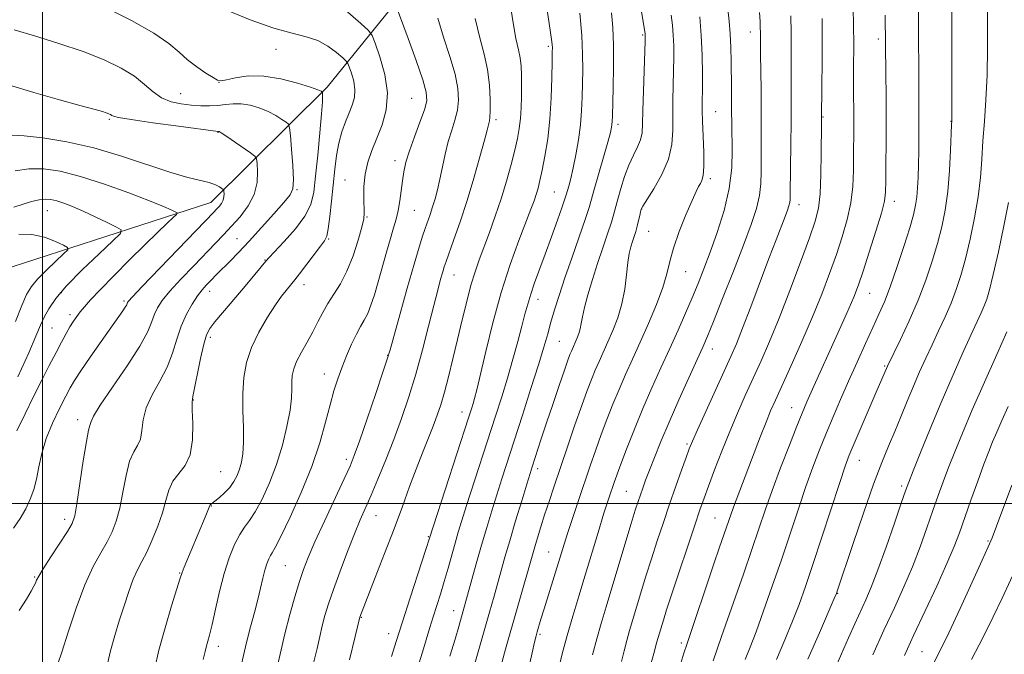
# Model space of a CAD drawing. Extents: x 2177300 to 2180200, y 284800 to 287700.
# Drawn here: x 2179495 to 2179732, y 286464 to 286617 of the extents above; entities that cross this region are included whole.
import ezdxf

# ---------------------------------------------------------------- set-up
doc = ezdxf.new("R2010")
doc.units = 0
doc.header["$MEASUREMENT"] = 0
for name, color, linetype, lineweight in [('BREAKLINE DTM HARD', 7, 'Continuous', 0), ('CONTOUR INDEX', 41, 'Continuous', 13), ('CONTOUR INTERMEDIATE', 44, 'Continuous', 0), ('GRID LINE', 7, 'Continuous', 0), ('SPOT ELEVATION DTM', 2, 'Continuous', 13)]:
    doc.layers.add(name, color=color, linetype=linetype, lineweight=lineweight)

msp = doc.modelspace()

# ---------------------------------------------------------------- linework, layer by layer
at = {"layer": 'BREAKLINE DTM HARD'}
msp.add_polyline3d([(2179002.98, 285965.67, 1092.39), (2179023.85, 286002.66, 1095.81), (2179045.6, 286025.37, 1097.15), (2179055.72, 286061.64, 1099.48), (2179064.89, 286087.18, 1103.31), (2179090.5, 286122.88, 1105.57), (2179113.43, 286159.01, 1108.48), (2179125.61, 286195.06, 1108.7), (2179145.52, 286238.26, 1113.06), (2179171.03, 286282.85, 1117.74), (2179187.25, 286310.37, 1119.83), (2179233.92, 286342.74, 1123.41), (2179253.82, 286367.12, 1125.77), (2179268.95, 286389.08, 1128.08), (2179313.73, 286419.19, 1131.07), (2179340.45, 286461.07, 1136.42), (2179375.7, 286508.03, 1143.33), (2179406.84, 286520.3, 1147.63), (2179452.54, 286520.42, 1154.16), (2179489.94, 286556.19, 1159.45), (2179540.56, 286572.59, 1167.21), (2179568.64, 286600.43, 1174.3), (2179585.09, 286620.75, 1180.04)], dxfattribs=at)
at = {"layer": 'CONTOUR INDEX', "flags": 128}
for points, elevation in [([(2179584.986, 286620.575), (2179588.108, 286612.1151), (2179590.013, 286606.862), (2179591.625, 286602.219), (2179592.495, 286599.189), (2179592.607, 286597.126), (2179592.049, 286594.968), (2179590.9561, 286591.943), (2179589.63, 286588.416), (2179588.42, 286585.041), (2179587.588, 286582.302), (2179587.071, 286580.01), (2179586.72, 286577.808), (2179586.077, 286572.99), (2179585.691, 286570.679), (2179585.214, 286568.601), (2179584.608, 286566.466), (2179583.839, 286563.886), (2179582.896, 286560.615), (2179580.865, 286553.434), (2179579.975, 286550.369), (2179579.166, 286547.837), (2179578.38, 286545.812), (2179577.559, 286544.207), (2179576.659, 286542.688), (2179575.638, 286540.859), (2179574.478, 286538.443), (2179573.27, 286535.641), (2179572.133, 286532.774), (2179571.145, 286530.045), (2179570.2359, 286527.191), (2179569.3, 286523.832), (2179568.215, 286519.6639), (2179566.803, 286514.681), (2179564.873, 286508.951), (2179562.359, 286502.695), (2179559.703, 286496.746), (2179557.474, 286492.088), (2179556.087, 286489.4), (2179555.351, 286488.141), (2179554.921, 286487.464), (2179554.511, 286486.652), (2179554.071, 286485.512), (2179553.6089, 286483.978), (2179553.122, 286482.003), (2179552.57, 286479.609), (2179551.902, 286476.837), (2179551.086, 286473.718), (2179550.166, 286470.265), (2179549.206, 286466.479), (2179547.254, 286458.169)], 1180), ([(2179629.495, 286618.239), (2179629.943, 286612.886), (2179630.151, 286608.374), (2179630.174, 286604.609), (2179630.115, 286601.262), (2179630.044, 286598.038), (2179629.908, 286594.7759), (2179629.624, 286591.35), (2179629.138, 286587.71), (2179628.522, 286584.124), (2179627.878, 286580.936), (2179627.2969, 286578.42), (2179626.819, 286576.5721), (2179626.233, 286574.4841), (2179625.911, 286573.474), (2179625.265, 286571.593), (2179624.133, 286568.382), (2179622.681, 286564.324), (2179621.158, 286560.139), (2179618.592, 286553.227), (2179617.642, 286550.505), (2179616.9179, 286548.125), (2179616.2729, 286545.703), (2179615.5259, 286542.795), (2179614.541, 286539.085), (2179613.354, 286534.791), (2179612.045, 286530.262), (2179610.67, 286525.745), (2179609.184, 286521.058), (2179602.216, 286499.5701), (2179601.0539, 286495.907), (2179600.196, 286493.097), (2179599.439, 286490.485), (2179597.727, 286484.392), (2179596.804, 286481.201), (2179595.8819, 286478.169), (2179594.152, 286472.675), (2179593.373, 286470.143), (2179591.558, 286464.144), (2179590.318, 286460.103)], 1190), ([(2179665.159, 286619.221), (2179665.476, 286616.344), (2179665.732, 286613.263), (2179665.8729, 286609.987), (2179665.932, 286606.632), (2179665.994, 286600.238), (2179666.058, 286595.071), (2179666.078, 286591.144), (2179666.21, 286585.216), (2179666.086, 286580.935), (2179665.486, 286576.011), (2179664.239, 286570.694), (2179662.589, 286565.403), (2179660.886, 286560.599), (2179659.391, 286556.592), (2179658.016, 286553.088), (2179656.587, 286549.641), (2179654.9639, 286545.885), (2179653.143, 286541.784), (2179651.156, 286537.382), (2179649.042, 286532.727), (2179646.867, 286527.884), (2179644.706, 286522.922), (2179642.635, 286517.939), (2179640.735, 286513.162), (2179639.088, 286508.844), (2179637.73, 286505.112), (2179636.523, 286501.566), (2179635.282, 286497.676), (2179633.868, 286493.066), (2179630.747, 286482.739), (2179629.212, 286477.709), (2179627.764, 286472.89), (2179626.436, 286468.23), (2179625.262, 286463.743), (2179624.278, 286459.707)], 1200), ([(2179703.077, 286617.751), (2179703.243, 286603.5781), (2179703.292, 286598.392), (2179703.315, 286592.694), (2179703.296, 286587.0019), (2179703.2521, 286581.858), (2179703.206, 286577.811), (2179703.142, 286575.122), (2179702.865, 286572.913), (2179702.14, 286570.014), (2179700.835, 286565.652), (2179699.243, 286560.608), (2179697.763, 286556.055), (2179696.638, 286552.753), (2179695.499, 286549.81), (2179693.8211, 286545.92), (2179691.2859, 286540.251), (2179685.88, 286528.288), (2179684.219, 286524.576), (2179683.0459, 286521.828), (2179681.775, 286518.662), (2179679.9781, 286514.078), (2179677.875, 286508.608), (2179675.844, 286503.17), (2179674.15, 286498.406), (2179672.608, 286493.883), (2179670.918, 286488.892), (2179668.892, 286483.011), (2179663.663, 286467.974), (2179661.641, 286462.093)], 1210), ([(2179492.039, 286600.914), (2179497.957, 286599.105), (2179504.1401, 286597.358), (2179509.352, 286595.9351)], 1170), ([(2179509.352, 286595.9351), (2179512.674, 286595.023), (2179514.456, 286594.513), (2179515.363, 286594.224), (2179515.959, 286593.999), (2179516.39, 286593.7989), (2179516.702, 286593.61), (2179517.086, 286593.403), (2179518.325, 286593.094), (2179521.347, 286592.582), (2179526.625, 286591.819), (2179532.796, 286590.977), (2179542.337, 286589.727), (2179542.5019, 286589.74), (2179542.618, 286589.693), (2179543.062, 286589.412), (2179544.151, 286588.677), (2179550.125, 286584.569), (2179551.175, 286583.792), (2179551.593, 286583.131), (2179551.738, 286582.017), (2179551.855, 286580.044), (2179551.731, 286577.432), (2179551.038, 286574.562), (2179549.572, 286571.765), (2179547.605, 286569.17), (2179545.531, 286566.857), (2179543.624, 286564.829), (2179541.671, 286562.792), (2179536.439, 286557.368), (2179533.381, 286554.137), (2179530.718, 286551.209), (2179528.869, 286548.967), (2179527.707, 286547.222), (2179526.971, 286545.642), (2179526.352, 286543.875), (2179525.363, 286541.4791), (2179523.47, 286537.991), (2179520.395, 286533.222), (2179516.886, 286528.078), (2179513.945, 286523.739), (2179512.316, 286521.086), (2179511.706, 286519.803), (2179511.558, 286519.275), (2179511.404, 286518.845), (2179511.1, 286517.704), (2179510.5891, 286514.999), (2179509.853, 286510.287), (2179508.324, 286499.949), (2179507.804, 286497.02), (2179507.179, 286495.21), (2179506.054, 286493.3059), (2179502.054, 286487.146), (2179500.214, 286484.278), (2179499.122, 286482.483), (2179498.597, 286481.502), (2179498.302, 286480.846), (2179497.923, 286480.068), (2179497.256, 286478.862), (2179496.123, 286476.964), (2179494.422, 286474.199)], 1170), ([(2179732.386, 286541.3961), (2179729.947, 286535.964), (2179726.956, 286529.246), (2179724.032, 286522.574), (2179721.663, 286517.001), (2179719.817, 286512.479), (2179718.334, 286508.681), (2179717.058, 286505.28), (2179715.85, 286501.935), (2179714.579, 286498.302), (2179713.1331, 286494.1331), (2179711.486, 286489.55), (2179709.634, 286484.7689), (2179707.571, 286479.935), (2179705.289, 286474.903), (2179702.776, 286469.454), (2179700.082, 286463.541)], 1220)]:
    msp.add_lwpolyline(points, dxfattribs=dict(at, elevation=elevation))
at = {"layer": 'CONTOUR INTERMEDIATE', "flags": 128}
for points, elevation in [([(2179612.378, 286622.685), (2179613.319, 286616.376), (2179614.104, 286612.1151), (2179614.7, 286609.451), (2179615.104, 286607.4919), (2179615.323, 286605.488), (2179615.4081, 286603.272), (2179615.416, 286600.823), (2179615.3921, 286598.153), (2179615.32, 286595.4211), (2179615.17, 286592.82), (2179614.905, 286590.4499), (2179614.476, 286588.039), (2179613.83, 286585.22), (2179612.93, 286581.733), (2179611.808, 286577.742), (2179610.514, 286573.515), (2179609.108, 286569.31), (2179607.692, 286565.339), (2179605.25, 286558.781), (2179604.242, 286555.907), (2179603.262, 286552.69), (2179602.235, 286548.771), (2179601.157, 286544.311), (2179600.045, 286539.601), (2179598.923, 286534.9309), (2179597.839, 286530.582), (2179596.852, 286526.836), (2179595.987, 286523.848), (2179595.136, 286521.283), (2179594.161, 286518.681), (2179591.564, 286512.2031), (2179590.052, 286508.337), (2179588.465, 286504.085), (2179586.723, 286499.336), (2179584.719, 286493.945), (2179582.431, 286487.958), (2179580.177, 286482.163), (2179576.474, 286472.633), (2179575.328, 286467.935), (2179573.95, 286462.358)], 1186), ([(2179643.424, 286624.142), (2179645.229, 286613.273), (2179645.264, 286612.957), (2179645.27, 286612.607), (2179645.24, 286611.532), (2179644.812, 286599.54), (2179644.678, 286594.8269), (2179644.614, 286591.541), (2179644.485, 286589.377), (2179644.114, 286587.708), (2179643.382, 286585.992), (2179642.392, 286584.012), (2179641.305, 286581.639), (2179640.267, 286578.835), (2179639.357, 286575.946), (2179638.642, 286573.412), (2179637.693, 286569.835), (2179637.084, 286567.832), (2179636.162, 286565.07), (2179635.005, 286561.673), (2179633.748, 286557.898), (2179632.521, 286554.018), (2179631.4409, 286550.365), (2179630.622, 286547.283), (2179630.13, 286545.017), (2179629.846, 286543.392), (2179629.604, 286542.134), (2179629.276, 286541.012), (2179628.879, 286539.986), (2179627.446, 286536.76), (2179627.116, 286535.949), (2179626.62, 286534.607), (2179625.781, 286532.21), (2179624.496, 286528.457), (2179622.963, 286523.932), (2179621.456, 286519.442), (2179620.202, 286515.653), (2179618.007, 286508.898), (2179617.485, 286507.239), (2179616.696, 286504.674), (2179615.476, 286500.661), (2179614.018, 286495.819), (2179612.606, 286491.055), (2179611.456, 286487.0711), (2179608.832, 286477.685), (2179607.731, 286473.82), (2179597.167, 286437.025)], 1194), ([(2179719.099, 286623.373), (2179719.1189, 286594.138), (2179719.11, 286592.364), (2179719.073, 286591.319), (2179718.82, 286585.228), (2179718.544, 286580.307), (2179718.121, 286575.262), (2179717.514, 286570.794), (2179716.706, 286566.7421), (2179715.68, 286562.731), (2179714.416, 286558.456), (2179712.872, 286553.882), (2179711.006, 286549.048), (2179708.846, 286544.088), (2179706.717, 286539.54), (2179703.61, 286533.13), (2179700.869, 286526.836), (2179697.264, 286518.453), (2179695.574, 286514.485), (2179694.403, 286511.6569), (2179693.413, 286508.995), (2179692.108, 286505.122), (2179685.628, 286485.287), (2179683.848, 286479.987), (2179682.318, 286475.702), (2179680.732, 286471.619), (2179678.872, 286467.128), (2179676.888, 286462.434)], 1214), ([(2179569.919, 286621.81), (2179576.755, 286615.742), (2179578.541, 286614.09), (2179579.426, 286612.856), (2179580.171, 286610.983), (2179581.3109, 286607.712), (2179582.493, 286603.483), (2179583.141, 286599.037), (2179582.845, 286594.976), (2179581.852, 286591.358), (2179580.575, 286588.107), (2179579.374, 286585.131), (2179578.397, 286582.291), (2179577.736, 286579.434), (2179577.445, 286576.493), (2179577.416, 286573.7399), (2179577.559, 286570.034), (2179577.435, 286568.671), (2179576.981, 286566.672), (2179576.096, 286563.524), (2179574.853, 286559.72), (2179573.375, 286556.01), (2179571.781, 286552.968), (2179570.198, 286550.48), (2179568.754, 286548.2599), (2179567.525, 286546.062), (2179566.3891, 286543.799), (2179565.177, 286541.426), (2179563.784, 286538.938), (2179562.392, 286536.495), (2179561.248, 286534.3), (2179560.539, 286532.488), (2179560.196, 286530.9181), (2179560.089, 286529.377), (2179560.077, 286527.645), (2179559.992, 286525.445), (2179559.654, 286522.49), (2179558.922, 286518.612), (2179557.811, 286514.119), (2179556.372, 286509.436), (2179554.682, 286504.973), (2179552.916, 286501.051), (2179551.276, 286497.974), (2179549.902, 286495.886), (2179548.707, 286494.293), (2179547.541, 286492.5429), (2179546.297, 286490.105), (2179545.015, 286486.936), (2179543.776, 286483.117), (2179542.6519, 286478.814), (2179541.675, 286474.538), (2179540.871, 286470.886), (2179540.255, 286468.299), (2179539.489, 286465.402), (2179539.222, 286464.302), (2179538.695, 286462.441)], 1178), ([(2179621.231, 286621.737), (2179622.05, 286616.364), (2179622.538, 286613.059), (2179622.763, 286611.384), (2179622.84, 286610.593), (2179622.865, 286609.959), (2179622.86, 286608.825), (2179622.831, 286606.553), (2179622.769, 286602.734), (2179622.612, 286597.88), (2179622.285, 286592.732), (2179621.745, 286587.938), (2179621.086, 286583.766), (2179620.435, 286580.39), (2179619.889, 286577.903), (2179619.419, 286576.067), (2179618.967, 286574.561), (2179618.45, 286573.033), (2179617.7, 286570.992), (2179614.804, 286563.4119), (2179612.731, 286557.644), (2179610.569, 286550.909), (2179608.556, 286543.617), (2179606.83, 286536.653), (2179604.6491, 286527.409), (2179604.131, 286525.362), (2179603.777, 286524.11), (2179603.392, 286522.855), (2179602.693, 286520.681), (2179588.594, 286477.288), (2179586.741, 286471.489), (2179585.258, 286466.736), (2179584.146, 286463.135)], 1188), ([(2179695.342, 286620.686), (2179695.467, 286614.265), (2179695.49, 286611.848), (2179695.479, 286609.228), (2179695.455, 286606.334), (2179695.441, 286603.209), (2179695.452, 286599.91), (2179695.492, 286593.305), (2179695.487, 286590.222), (2179695.443, 286583.917), (2179695.404, 286580.3361), (2179695.23, 286576.49), (2179694.773, 286572.505), (2179693.925, 286568.474), (2179692.737, 286564.35), (2179691.296, 286560.051), (2179689.6609, 286555.485), (2179687.774, 286550.531), (2179685.547, 286545.057), (2179682.972, 286539.085), (2179680.375, 286533.259), (2179676.604, 286524.942), (2179675.464, 286522.34), (2179674.368, 286519.659), (2179673.032, 286516.221), (2179666.523, 286499.138), (2179665.843, 286497.265), (2179663.1691, 286489.477), (2179661.802, 286485.463), (2179655.272, 286466.06), (2179654.559, 286463.9), (2179653.82, 286461.562)], 1208), ([(2179711.088, 286620.18), (2179711.119, 286614.124), (2179711.151, 286602.885), (2179711.198, 286595.219), (2179711.205, 286591.9731), (2179711.187, 286588.55), (2179711.143, 286585.056), (2179711.078, 286581.723), (2179710.992, 286578.743), (2179710.869, 286576.142), (2179710.688, 286573.908), (2179710.406, 286571.924), (2179709.8859, 286569.655), (2179708.97, 286566.465), (2179707.572, 286561.9851), (2179705.91, 286556.921), (2179704.2801, 286552.248), (2179702.884, 286548.651), (2179701.571, 286545.652), (2179700.098, 286542.482), (2179698.295, 286538.568), (2179696.275, 286534.116), (2179694.225, 286529.528), (2179692.296, 286525.132), (2179690.503, 286520.95), (2179688.827, 286516.929), (2179687.236, 286512.972), (2179685.65, 286508.815), (2179683.976, 286504.146), (2179682.142, 286498.747), (2179678.046, 286486.441), (2179675.865, 286480.059), (2179673.775, 286474.104), (2179671.961, 286469.108), (2179670.541, 286465.391), (2179669.359, 286462.42)], 1212), ([(2179727.602, 286621.705), (2179727.731, 286616.304), (2179727.7389, 286609.841), (2179727.6051, 286603.277), (2179727.323, 286597.379), (2179726.965, 286592.159), (2179726.619, 286587.435), (2179726.334, 286583.008), (2179725.996, 286578.609), (2179725.4501, 286573.951), (2179724.593, 286568.874), (2179723.523, 286563.73), (2179722.391, 286558.998), (2179721.305, 286555.019), (2179720.198, 286551.586), (2179718.959, 286548.351), (2179717.517, 286545.04), (2179715.945, 286541.667), (2179714.358, 286538.316), (2179712.841, 286535.04), (2179711.369, 286531.747), (2179709.894, 286528.315), (2179708.379, 286524.672), (2179706.851, 286520.954), (2179705.35, 286517.349), (2179703.876, 286513.883), (2179702.256, 286509.921), (2179700.273, 286504.6619), (2179697.836, 286497.723), (2179695.341, 286490.371), (2179691.448, 286478.671), (2179691.308, 286478.297), (2179690.796, 286477.098), (2179687.204, 286468.866), (2179684.418, 286462.447)], 1216), ([(2179515.328, 286619.5251), (2179521.443, 286616.456), (2179526.8039, 286613.454), (2179530.478, 286610.942), (2179532.926, 286608.86), (2179534.9581, 286607.025), (2179537.179, 286605.313), (2179539.378, 286603.8271), (2179541.139, 286602.724), (2179542.2209, 286602.122), (2179543.0829, 286601.979), (2179544.359, 286602.215), (2179546.546, 286602.699), (2179549.5961, 286603.116), (2179553.3251, 286603.103), (2179557.467, 286602.428), (2179561.436, 286601.38), (2179564.559, 286600.378), (2179566.361, 286599.747), (2179567.13, 286599.442), (2179567.348, 286599.323), (2179567.422, 286599.26), (2179567.457, 286599.146), (2179567.483, 286598.884), (2179567.509, 286598.295), (2179567.467, 286596.867), (2179567.266, 286594.004), (2179566.8549, 286589.412), (2179566.33, 286583.9849), (2179565.824, 286578.918), (2179565.3771, 286575.091), (2179564.662, 286572.126), (2179563.259, 286569.331), (2179560.943, 286566.2281), (2179558.271, 286563.175), (2179554.647, 286559.311), (2179553.867, 286558.436), (2179550.049, 286553.872), (2179547.933, 286551.372), (2179543.357, 286546.0031), (2179541.52, 286543.808), (2179540.316, 286542.228), (2179539.539, 286540.685), (2179538.876, 286538.418), (2179538.094, 286534.967), (2179536.201, 286525.831), (2179536.044, 286524.426), (2179536.079, 286522.493), (2179536.207, 286519.279), (2179536.16, 286515.392), (2179535.625, 286511.781), (2179534.418, 286509.146), (2179531.44, 286505.386), (2179530.456, 286503.266), (2179529.721, 286500.741), (2179528.906, 286497.805), (2179527.774, 286494.522), (2179526.442, 286491.226), (2179525.12, 286488.319), (2179523.965, 286486.046), (2179522.924, 286484.031), (2179521.896, 286481.743), (2179520.8, 286478.79), (2179519.66, 286475.353), (2179518.519, 286471.7531), (2179517.42, 286468.205), (2179516.382, 286464.491), (2179515.42, 286460.287)], 1174), ([(2179543.228, 286619.424), (2179550.07, 286616.62), (2179555.778, 286614.616), (2179560.18, 286613.402), (2179563.566, 286612.58), (2179566.338, 286611.656), (2179568.803, 286610.289), (2179570.875, 286608.7501), (2179572.369, 286607.465), (2179573.189, 286606.706), (2179573.596, 286606.139), (2179573.938, 286605.279), (2179574.462, 286603.7761), (2179575.005, 286601.833), (2179575.303, 286599.79), (2179575.158, 286597.902), (2179574.64, 286596.089), (2179573.886, 286594.185), (2179573.027, 286592.049), (2179572.1741, 286589.641), (2179571.431, 286586.945), (2179570.872, 286583.943), (2179570.442, 286580.612), (2179569.642, 286572.962), (2179569.229, 286569.2131), (2179568.855, 286566.275), (2179568.5119, 286564.51), (2179567.985, 286563.3611), (2179567.006, 286562.035), (2179561.949, 286555.41), (2179560.832, 286553.97), (2179560.093, 286553.052), (2179558.694, 286551.386), (2179557.636, 286550.014), (2179556.159, 286547.913), (2179554.226, 286544.924), (2179552.158, 286541.351), (2179550.368, 286537.607), (2179549.178, 286534.003), (2179548.535, 286530.414), (2179548.297, 286526.607), (2179548.316, 286522.469), (2179548.431, 286518.362), (2179548.475, 286514.764), (2179548.32, 286512.027), (2179547.977, 286509.976), (2179547.493, 286508.31), (2179546.8949, 286506.774), (2179546.135, 286505.311), (2179545.144, 286503.913), (2179543.906, 286502.591), (2179542.626, 286501.439), (2179541.561, 286500.568), (2179540.442, 286499.679), (2179540.359, 286499.546), (2179539.199, 286496.716), (2179534.168, 286484.688), (2179533.654, 286483.368), (2179533.193, 286481.983), (2179531.117, 286475.326), (2179529.536, 286470.043), (2179528.074, 286464.667), (2179527.011, 286459.968)], 1176), ([(2179637.097, 286618.358), (2179637.41, 286614.81), (2179637.584, 286610.539), (2179637.597, 286605.415), (2179637.509, 286600.221), (2179637.329, 286593.396), (2179637.285, 286592.109), (2179637.236, 286591.442), (2179637.129, 286590.754), (2179636.837, 286589.506), (2179636.211, 286587.189), (2179635.182, 286583.552), (2179632.963, 286575.772), (2179632.296, 286573.376), (2179631.716, 286571.421), (2179630.832, 286568.7499), (2179627.603, 286559.457), (2179625.874, 286554.406), (2179624.485, 286550.165), (2179623.408, 286546.687), (2179622.538, 286543.719), (2179621.745, 286540.941), (2179620.816, 286537.755), (2179619.518, 286533.493), (2179617.712, 286527.768), (2179615.646, 286521.326), (2179610.672, 286505.948), (2179609.456, 286502.122), (2179608.256, 286498.254), (2179607.041, 286494.217), (2179605.8, 286489.954), (2179604.548, 286485.511), (2179601.413, 286474.149), (2179600.326, 286470.378), (2179599.426, 286467.318), (2179598.195, 286463.211)], 1192), ([(2179651.503, 286617.736), (2179651.804, 286615.326), (2179652.009, 286612.923), (2179652.114, 286610.362), (2179652.134, 286607.547), (2179652.086, 286604.399), (2179651.903, 286597.181), (2179651.867, 286593.504), (2179651.873, 286590.01), (2179651.638, 286586.585), (2179650.815, 286583.048), (2179649.213, 286579.339), (2179647.279, 286575.884), (2179644.673, 286571.7321), (2179644.283, 286570.979), (2179644.124, 286570.371), (2179643.931, 286569.436), (2179643.663, 286568.223), (2179643.335, 286566.913), (2179642.965, 286565.6499), (2179642.166, 286563.21), (2179641.772, 286561.914), (2179641.398, 286560.305), (2179641.053, 286558.107), (2179640.723, 286555.153), (2179640.295, 286551.712), (2179639.633, 286548.1609), (2179638.653, 286544.817), (2179637.472, 286541.759), (2179636.258, 286539.005), (2179634.138, 286534.3019), (2179633.199, 286532.148), (2179632.279, 286529.918), (2179631.248, 286527.232), (2179629.957, 286523.655), (2179628.321, 286518.952), (2179626.5151, 286513.67), (2179623.303, 286504.195), (2179622.071, 286500.519), (2179621.0139, 286497.299), (2179620.082, 286494.363), (2179619.283, 286491.763), (2179618.638, 286489.605), (2179618.136, 286487.874), (2179614.566, 286475.278), (2179611.604, 286464.931), (2179610.173, 286459.872)], 1196), ([(2179672.794, 286618.431), (2179672.9161, 286616.219), (2179672.976, 286614.75), (2179672.996, 286613.683), (2179673.007, 286611.108), (2179673.036, 286608.5359), (2179673.168, 286599.777), (2179673.21, 286594.838), (2179673.204, 286590.37), (2179673.176, 286586.447), (2179673.17, 286583.011), (2179673.193, 286579.978), (2179673.115, 286577.15), (2179672.774, 286574.301), (2179672.02, 286571.166), (2179670.757, 286567.331), (2179668.902, 286562.343), (2179666.475, 286556.044), (2179663.903, 286549.467), (2179661.717, 286543.939), (2179660.261, 286540.3359), (2179659.141, 286537.726), (2179657.779, 286534.723), (2179655.764, 286530.318), (2179653.358, 286525.007), (2179650.991, 286519.661), (2179649.012, 286514.998), (2179647.446, 286511.134), (2179646.239, 286508.031), (2179645.33, 286505.621), (2179644.637, 286503.721), (2179644.073, 286502.118), (2179643.534, 286500.535), (2179642.857, 286498.436), (2179641.867, 286495.221), (2179637.194, 286479.671), (2179635.801, 286475.081), (2179634.615, 286471.107), (2179633.559, 286467.351), (2179632.575, 286463.544)], 1202), ([(2179680.367, 286617.5869), (2179680.43, 286613.537), (2179680.438, 286609.662), (2179680.398, 286602.646), (2179680.426, 286595.982), (2179680.416, 286591.851), (2179680.358, 286586.814), (2179680.176, 286574.741), (2179680.1441, 286573.365), (2179680.0611, 286572.59), (2179679.874, 286571.828), (2179679.519, 286570.776), (2179678.926, 286569.204), (2179676.761, 286563.593), (2179675.06, 286559.12), (2179670.684, 286547.484), (2179668.692, 286542.263), (2179667.1979, 286538.511), (2179665.882, 286535.451), (2179664.289, 286531.939), (2179657.824, 286517.757), (2179656.61, 286515.02), (2179655.859, 286513.178), (2179655.1139, 286511.145), (2179654.02, 286508.088), (2179652.635, 286504.1799), (2179651.119, 286499.845), (2179649.611, 286495.4421), (2179648.149, 286491.06), (2179646.747, 286486.718), (2179645.424, 286482.467), (2179641.484, 286469.417), (2179640.803, 286466.995), (2179640.157, 286464.503), (2179639.504, 286461.904)], 1204), ([(2179595.243, 286617.064), (2179596.637, 286612.489), (2179598.159, 286607.787), (2179599.418, 286603.509), (2179600.107, 286600.0631), (2179600.255, 286597.2789), (2179599.974, 286594.844), (2179599.381, 286592.475), (2179598.61, 286590.005), (2179597.801, 286587.2991), (2179597.065, 286584.29), (2179596.401, 286581.1821), (2179595.785, 286578.247), (2179595.191, 286575.695), (2179594.607, 286573.4909), (2179594.023, 286571.537), (2179593.432, 286569.741), (2179592.232, 286566.322), (2179591.595, 286564.453), (2179590.769, 286561.829), (2179589.57, 286557.756), (2179587.913, 286551.924), (2179586.131, 286545.5561), (2179583.77, 286537.072), (2179583.08, 286534.7999), (2179582.044, 286531.682), (2179580.301, 286526.529), (2179578.228, 286520.438), (2179576.386, 286515.079), (2179575.146, 286511.6), (2179574.111, 286509.046), (2179572.695, 286505.943), (2179567.958, 286495.791), (2179565.644, 286490.751), (2179564.015, 286487.029), (2179562.882, 286484.123), (2179561.902, 286481.184), (2179560.8, 286477.544), (2179559.598, 286473.258), (2179558.387, 286468.563), (2179557.25, 286463.721), (2179556.231, 286459.099)], 1182), ([(2179604.25, 286616.962), (2179605.361, 286612.342), (2179606.43, 286608.376), (2179607.267, 286604.648), (2179607.735, 286600.892), (2179607.905, 286597.428), (2179607.898, 286594.721), (2179607.821, 286593.089), (2179607.712, 286592.256), (2179607.161, 286590.063), (2179606.522, 286587.633), (2179605.423, 286583.594), (2179603.971, 286578.479), (2179602.328, 286573.046), (2179600.662, 286567.979), (2179599.15, 286563.668), (2179597.248, 286558.416), (2179596.813, 286557.126), (2179596.4441, 286555.895), (2179595.9461, 286554.126), (2179595.239, 286551.499), (2179594.272, 286547.7619), (2179593.019, 286542.808), (2179591.544, 286537.099), (2179589.937, 286531.244), (2179588.267, 286525.725), (2179586.525, 286520.518), (2179584.683, 286515.475), (2179582.746, 286510.529), (2179580.852, 286505.927), (2179579.175, 286502.001), (2179576.573, 286496.06), (2179575.193, 286492.742), (2179573.501, 286488.456), (2179571.703, 286483.724), (2179570.098, 286479.32), (2179568.9109, 286475.821), (2179568.067, 286473.027), (2179567.415, 286470.542), (2179566.815, 286467.988), (2179566.158, 286465.07), (2179565.3451, 286461.512)], 1184), ([(2179658.379, 286617.378), (2179658.753, 286612.889), (2179658.9581, 286608.117), (2179659.027, 286603.563), (2179659.021, 286599.774), (2179658.995, 286597.067), (2179658.994, 286594.821), (2179659.0571, 286592.182), (2179659.201, 286588.586), (2179659.3409, 286584.6461), (2179659.37, 286581.264), (2179659.21, 286579.112), (2179658.905, 286577.93), (2179658.529, 286577.223), (2179658.1121, 286576.501), (2179657.505, 286575.284), (2179656.515, 286573.093), (2179655.049, 286569.662), (2179653.417, 286565.571), (2179652.027, 286561.614), (2179651.144, 286558.348), (2179650.458, 286555.378), (2179649.515, 286552.075), (2179647.987, 286547.997), (2179646.0601, 286543.454), (2179644.045, 286538.948), (2179642.194, 286534.862), (2179640.515, 286531.121), (2179638.953, 286527.535), (2179637.462, 286523.944), (2179636.033, 286520.317), (2179634.66, 286516.657), (2179633.334, 286512.949), (2179632.008, 286509.113), (2179629.178, 286500.769), (2179627.778, 286496.607), (2179626.584, 286493.012), (2179625.692, 286490.242), (2179620.858, 286474.61), (2179620.098, 286472.092), (2179619.228, 286469.104), (2179618.941, 286468.078), (2179618.574, 286466.621), (2179617.964, 286464.013), (2179617.0009, 286459.785)], 1198), ([(2179687.864, 286616.97), (2179687.912, 286611.83), (2179687.89, 286606.222), (2179687.826, 286600.899), (2179687.699, 286592.583), (2179687.691, 286591.364), (2179687.668, 286584.467), (2179687.595, 286579.369), (2179687.406, 286574.682), (2179687.016, 286571.204), (2179686.231, 286568.081), (2179684.829, 286564.046), (2179682.693, 286558.238), (2179680.123, 286551.415), (2179677.521, 286544.741), (2179675.204, 286539.118), (2179673.143, 286534.395), (2179669.35, 286526.032), (2179667.482, 286521.826), (2179665.6, 286517.387), (2179663.717, 286512.677), (2179661.964, 286508.113), (2179660.508, 286504.222), (2179659.4239, 286501.271), (2179658.434, 286498.474), (2179657.168, 286494.779), (2179655.393, 286489.522), (2179653.404, 286483.579), (2179651.628, 286478.214), (2179650.392, 286474.392), (2179649.611, 286471.895), (2179648.352, 286467.7269), (2179648.046, 286466.64), (2179647.3211, 286463.886), (2179646.666, 286461.563)], 1206), ([(2179493.174, 286614.2), (2179498.086, 286612.786), (2179503.968, 286610.969), (2179509.828, 286608.974), (2179514.8509, 286606.982), (2179518.934, 286605.011), (2179522.151, 286603.037), (2179524.628, 286601.074), (2179526.689, 286599.279), (2179528.712, 286597.847), (2179530.9801, 286596.914), (2179533.413, 286596.382), (2179535.842, 286596.094), (2179538.127, 286595.926), (2179540.25, 286595.876), (2179542.225, 286595.971), (2179544.083, 286596.2029), (2179545.931, 286596.416), (2179547.89, 286596.416), (2179550.036, 286596.059), (2179552.248, 286595.396), (2179554.355, 286594.5271), (2179556.203, 286593.563), (2179557.692, 286592.651), (2179558.737, 286591.946), (2179559.304, 286591.464), (2179559.567, 286590.642), (2179559.751, 286588.775), (2179560.022, 286585.465), (2179560.303, 286581.528), (2179560.456, 286578.086), (2179560.321, 286575.917), (2179559.652, 286574.416), (2179558.18, 286572.633), (2179555.767, 286569.884), (2179552.804, 286566.543), (2179549.815, 286563.249), (2179547.23, 286560.518), (2179545.115, 286558.373), (2179542.165, 286555.443), (2179540.299, 286553.539), (2179539.443, 286552.6369), (2179538.501, 286551.546), (2179537.388, 286550.082), (2179536.067, 286548.104), (2179534.678, 286545.65), (2179533.41, 286542.802), (2179532.367, 286539.65), (2179531.341, 286536.3069), (2179530.039, 286532.897), (2179528.298, 286529.5261), (2179526.465, 286526.252), (2179525.012, 286523.116), (2179524.262, 286520.183), (2179523.933, 286517.598), (2179523.592, 286515.528), (2179522.911, 286513.996), (2179521.985, 286512.45), (2179521.014, 286510.193), (2179520.155, 286506.777), (2179519.379, 286502.742), (2179518.6149, 286498.877), (2179517.789, 286495.771), (2179516.81, 286493.218), (2179515.587, 286490.813), (2179514.0531, 286488.149), (2179512.248, 286484.818), (2179510.24, 286480.41), (2179508.132, 286474.795), (2179506.171, 286468.9691), (2179504.639, 286464.206), (2179503.694, 286461.347)], 1172), ([(2179492.667, 286588.837), (2179495.597, 286588.685), (2179500.076, 286588.1959), (2179505.847, 286587.244), (2179512.363, 286585.766), (2179519.077, 286583.786), (2179530.909, 286579.839), (2179535.069, 286578.641), (2179540.178, 286577.399), (2179541.664, 286576.877), (2179542.655, 286576.379), (2179543.253, 286575.993), (2179543.561, 286575.765), (2179543.683, 286575.575), (2179543.725, 286575.259), (2179543.758, 286574.7009), (2179543.723, 286573.961), (2179543.527, 286573.148), (2179543.112, 286572.356), (2179542.555, 286571.622), (2179541.968, 286570.967), (2179541.325, 286570.286), (2179524.048, 286552.336), (2179521.67, 286549.83), (2179520.7351, 286548.794), (2179520.531, 286548.482), (2179520.451, 286548.259), (2179520.296, 286547.918), (2179519.973, 286547.3631), (2179519.37, 286546.463), (2179514.179, 286539.1), (2179511.519, 286535.299), (2179509.23, 286531.975), (2179507.73, 286529.695), (2179506.693, 286527.934), (2179505.605, 286525.889), (2179504.1, 286522.968), (2179502.405, 286519.41), (2179500.892, 286515.661), (2179499.837, 286512.1), (2179499.125, 286508.841), (2179498.54, 286505.926), (2179497.89, 286503.3661), (2179497.073, 286501.03), (2179496.007, 286498.752), (2179494.636, 286496.417), (2179492.994, 286494.112)], 1168), ([(2179493.45, 286580.24), (2179496.688, 286580.718), (2179500.219, 286580.725), (2179504.288, 286580.139), (2179509.177, 286578.901), (2179514.956, 286577.034), (2179520.835, 286574.914), (2179525.812, 286573), (2179529.131, 286571.652), (2179531.032, 286570.8219), (2179532.001, 286570.36), (2179532.427, 286570.0911), (2179532.303, 286569.731), (2179531.523, 286568.973), (2179529.999, 286567.553), (2179527.715, 286565.386), (2179524.674, 286562.431), (2179520.9839, 286558.762), (2179517.177, 286554.915), (2179513.889, 286551.539), (2179511.595, 286549.116), (2179510.114, 286547.466), (2179509.101, 286546.243), (2179508.256, 286545.135), (2179507.459, 286543.977), (2179506.632, 286542.639), (2179505.703, 286540.998), (2179504.603, 286538.955), (2179503.268, 286536.421), (2179501.657, 286533.337), (2179499.832, 286529.7751), (2179497.877, 286525.84), (2179495.869, 286521.67), (2179493.845, 286517.55)], 1166), ([(2179493.103, 286571.48), (2179497.395, 286572.805), (2179499.203, 286573.267), (2179500.69, 286573.441), (2179502.028, 286573.338), (2179503.45, 286572.9929), (2179505.16, 286572.431), (2179507.249, 286571.624), (2179509.78, 286570.532), (2179512.713, 286569.17), (2179515.592, 286567.784), (2179517.854, 286566.675), (2179518.999, 286565.973), (2179518.774, 286565.114), (2179516.983, 286563.3611), (2179513.64, 286560.244), (2179509.575, 286556.347), (2179505.825, 286552.521), (2179503.189, 286549.431), (2179501.52, 286547.002), (2179500.432, 286544.971), (2179499.537, 286542.994), (2179498.426, 286540.386), (2179496.686, 286536.382), (2179494.0611, 286530.565)], 1164), ([(2179732.78, 286572.64), (2179731.671, 286566.954), (2179730.339, 286560.718), (2179729.102, 286555.264), (2179728.194, 286551.583), (2179727.523, 286549.289), (2179726.912, 286547.654), (2179726.187, 286545.992), (2179723.697, 286540.592), (2179721.65, 286536.071), (2179719.187, 286530.51), (2179716.528, 286524.337), (2179713.903, 286518.037), (2179711.573, 286512.304), (2179709.806, 286507.888), (2179708.738, 286505.171), (2179707.964, 286503.06), (2179706.945, 286500.095), (2179705.301, 286495.278), (2179703.2869, 286489.473), (2179701.319, 286484.007), (2179699.709, 286479.8779), (2179698.367, 286476.755), (2179695.737, 286470.9901), (2179694.224, 286467.616), (2179692.523, 286463.785), (2179690.651, 286459.532)], 1218), ([(2179494.283, 286564.9351), (2179497.454, 286564.9031), (2179500.481, 286564.232), (2179503.124, 286563.234), (2179505.073, 286562.318), (2179506.075, 286561.747), (2179506.0809, 286561.201), (2179505.096, 286560.209), (2179503.222, 286558.462), (2179500.944, 286556.278), (2179498.843, 286554.134), (2179497.336, 286552.323), (2179496.197, 286550.406), (2179495.034, 286547.76), (2179493.533, 286543.936)], 1162), ([(2179732.682, 286523.392), (2179731.163, 286520.036), (2179729.936, 286517.2439), (2179728.948, 286514.909), (2179728.002, 286512.522), (2179726.862, 286509.475), (2179725.378, 286505.389), (2179723.737, 286500.809), (2179720.965, 286492.987), (2179719.685, 286489.626), (2179717.949, 286485.531), (2179715.488, 286480.114), (2179709.92, 286468.198), (2179707.69, 286463.374)], 1222), ([(2179733.602, 286504.476), (2179729.897, 286494.529), (2179728.833, 286491.735), (2179727.9049, 286489.536), (2179726.453, 286486.332), (2179724.036, 286481.047), (2179721.115, 286474.704), (2179718.373, 286468.848), (2179716.311, 286464.605), (2179714.708, 286461.405)], 1224), ([(2179735.263, 286485.876), (2179731.249, 286477.17), (2179729.118, 286472.683), (2179726.67, 286467.789), (2179723.828, 286462.395)], 1226)]:
    msp.add_lwpolyline(points, dxfattribs=dict(at, elevation=elevation))
at = {"layer": 'GRID LINE', "flags": 128}
for points in [[(2179500, 287500), (2179500, 285000)], [(2177500, 286500), (2180000, 286500)]]:
    msp.add_lwpolyline(points, dxfattribs=at)
at = {"layer": 'SPOT ELEVATION DTM'}
for p in [(2179644.59, 286612.96, 1193.8), (2179670.58, 286613.73, 1201.35), (2179701.44, 286611.99, 1209.57), (2179556.24, 286609.56, 1175.45), (2179621.92, 286610.27, 1187.74), (2179542.51, 286601.61, 1173.97), (2179533.29, 286598.86, 1172.93), (2179589, 286597.69, 1178.96), (2179662.21, 286594.48, 1198.92), (2179516.13, 286592.62, 1169.79), (2179609.26, 286592.56, 1184.34), (2179638.72, 286591.46, 1192.39), (2179688.07, 286593.21, 1206.1), (2179718.91, 286592.17, 1213.95), (2179542.34, 286589.54, 1169.94), (2179584.95, 286582.71, 1179.44), (2179572.88, 286578.05, 1177.22), (2179660.97, 286578.32, 1198.34), (2179561.32, 286575.73, 1172.11), (2179623.32, 286575.1, 1189.03), (2179705.26, 286572.87, 1210.54), (2179501.16, 286570.63, 1163.2), (2179589.58, 286570.73, 1180.93), (2179644.35, 286571.04, 1196.03), (2179682.32, 286572.06, 1204.62), (2179578.21, 286569.07, 1178.11), (2179646.08, 286565.68, 1196.93), (2179546.84, 286563.91, 1171.07), (2179568.98, 286563.78, 1176.13), (2179553.65, 286558.75, 1173.91), (2179654.95, 286555.94, 1198.84), (2179599.16, 286555.16, 1184.79), (2179540.27, 286551.2, 1172.59), (2179563.01, 286552.81, 1176.58), (2179504.59, 286550.85, 1164.26), (2179519.63, 286548.88, 1167.72), (2179619.37, 286549.28, 1190.61), (2179699.29, 286550.67, 1210.84), (2179506.61, 286545.53, 1165.63), (2179502.31, 286542.33, 1164.97), (2179540.45, 286540.11, 1174.41), (2179624.54, 286539.09, 1192.99), (2179661.42, 286537.27, 1202.63), (2179583.15, 286535.77, 1181.93), (2179702.94, 286533.14, 1213.84), (2179567.93, 286531.22, 1179.33), (2179536.36, 286525.01, 1174.08), (2179680.57, 286523.11, 1209.24), (2179601.09, 286522.11, 1187.35), (2179508.49, 286520.23, 1169.49), (2179655.29, 286514.39, 1203.75), (2179573.26, 286510.68, 1181.6), (2179619.36, 286508.45, 1194.47), (2179696.82, 286510.4, 1214.77), (2179542.92, 286507.73, 1174.97), (2179707.04, 286504.26, 1217.68), (2179640.73, 286502.99, 1201.07), (2179540.71, 286499.45, 1176.07), (2179580.37, 286497.1, 1184.8), (2179505.35, 286496.22, 1169.53), (2179662.05, 286496.51, 1207.11), (2179592.96, 286492.02, 1187.88), (2179727.84, 286490.95, 1223.84), (2179621.97, 286488.32, 1197.15), (2179558.5, 286485, 1180.97), (2179498.16, 286482.31, 1169.88), (2179533.1, 286483.25, 1175.91), (2179691.59, 286478.37, 1216.06), (2179599.12, 286474.2, 1191.28), (2179576.85, 286472.61, 1186.09), (2179583.44, 286468.66, 1187.34), (2179619.88, 286468.46, 1198.26), (2179653.95, 286466.35, 1207.63), (2179542.4, 286465.59, 1178.51), (2179711.96, 286464.32, 1223.01)]:
    msp.add_point(p, dxfattribs=at)

doc.saveas('drawing.dxf')
